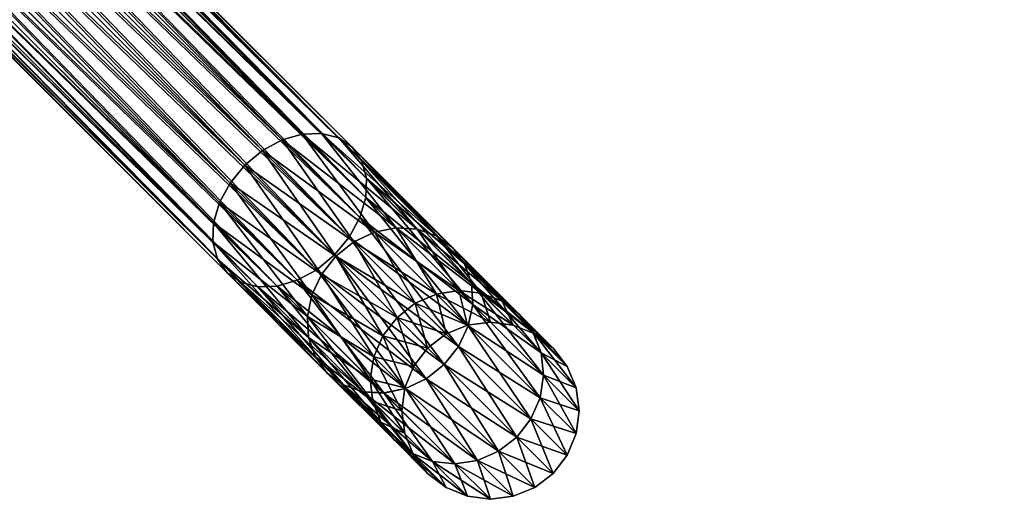
# Model space of a CAD drawing. Units: inches. Extents: x 41 to 4138, y -209 to 67.
# Drawn here: x 1512 to 1612, y -209 to -160 of the extents above; entities that cross this region are included whole.
import ezdxf

# ---------------------------------------------------------------- set-up
doc = ezdxf.new("R2010")
doc.units = ezdxf.units.IN
doc.header["$MEASUREMENT"] = 0
doc.layers.get('0').update_dxf_attribs({"true_color": 0x5890e1})

msp = doc.modelspace()

# ---------------------------------------------------------------- meshes
at = {"color": 24, "true_color": 0xb01a1a}
mesh = msp.add_polyface(dxfattribs=at)
corners = [(1593.919, -133.911, 518.926), (1506.012, -46.004, 614.535), (1507.519, -44.217, 614.301), (1592.117, -135.403, 518.708), (1504.225, -47.511, 614.301), (1590.127, -136.483, 518.069), (1502.278, -48.634, 613.615), (1588.085, -137.077, 517.051), (1500.305, -49.297, 612.523), (1586.13, -137.145, 515.726), (1498.44, -49.454, 611.1), (1584.396, -136.683, 514.182), (1496.809, -49.096, 609.443), (1583.001, -135.721, 512.526), (1495.526, -48.245, 607.665), (1582.039, -134.325, 510.869), (1494.675, -46.961, 605.887), (1581.576, -132.591, 509.325), (1494.317, -45.331, 604.23), (1581.644, -130.636, 508), (1494.474, -43.466, 602.808), (1595.411, -132.109, 359.122), (1507.519, -44.217, 263.529), (1506.012, -46.005, 263.295), (1593.919, -133.911, 358.904), (1504.224, -47.512, 263.529), (1592.116, -135.403, 359.122), (1502.278, -48.635, 264.216), (1590.127, -136.483, 359.761), (1500.305, -49.297, 265.307), (1588.085, -137.077, 360.779), (1498.439, -49.455, 266.73), (1586.13, -137.146, 362.104), (1496.809, -49.096, 268.387), (1584.396, -136.683, 363.648), (1495.525, -48.246, 270.165), (1583, -135.721, 365.305), (1494.675, -46.962, 271.943), (1582.039, -134.325, 366.961), (1494.316, -45.332, 273.6), (1581.576, -132.591, 368.505), (1494.474, -43.467, 275.023), (1544.508, -171.856, 510.869), (1457.144, -84.492, 605.887), (1455.514, -84.133, 604.23), (1545.904, -172.818, 512.526), (1458.428, -85.342, 607.665), (1546.865, -174.213, 514.182), (1459.279, -86.626, 609.443), (1547.328, -175.947, 515.726), (1459.637, -88.256, 611.1), (1547.26, -177.902, 517.051), (1459.48, -90.121, 612.523), (1546.666, -179.943, 518.069), (1458.817, -92.094, 613.615), (1545.586, -181.933, 518.708), (1457.694, -94.041, 614.301), (1544.094, -183.736, 518.926), (1456.187, -95.829, 614.535), (1542.292, -185.228, 518.708), (1454.4, -97.336, 614.301), (1542.774, -171.393, 368.505), (1455.514, -84.134, 273.6), (1457.144, -84.493, 271.943), (1544.508, -171.856, 366.961), (1458.428, -85.343, 270.165), (1545.904, -172.818, 365.305), (1459.279, -86.627, 268.387), (1546.865, -174.213, 363.648), (1459.637, -88.257, 266.73), (1547.328, -175.947, 362.104), (1459.48, -90.122, 265.308), (1547.26, -177.902, 360.779), (1458.817, -92.095, 264.216), (1546.666, -179.944, 359.762), (1457.694, -94.042, 263.53), (1545.586, -181.934, 359.122), (1456.187, -95.83, 263.295), (1544.094, -183.736, 358.904), (1454.4, -97.336, 263.53)]
mesh.append_faces([[corners[k] for k in face] for face in [(0, 1, 2), (3, 4, 1), (5, 6, 4), (7, 8, 6), (9, 10, 8), (11, 12, 10), (13, 14, 12), (15, 16, 14), (17, 18, 16), (19, 20, 18), (21, 22, 23), (24, 23, 25), (26, 25, 27), (28, 27, 29), (30, 29, 31), (32, 31, 33), (34, 33, 35), (36, 35, 37), (38, 37, 39), (40, 39, 41), (42, 43, 44), (45, 46, 43), (47, 48, 46), (49, 50, 48), (51, 52, 50), (53, 54, 52), (55, 56, 54), (57, 58, 56), (59, 60, 58), (61, 62, 63), (64, 63, 65), (66, 65, 67), (68, 67, 69), (70, 69, 71), (72, 71, 73), (74, 73, 75), (76, 75, 77), (78, 77, 79)]], dxfattribs={"vtx2": -1, "color": 24})
mesh = msp.add_polyface(dxfattribs=at)
corners = [(1454.082, -90.429, 619.079), (1457.694, -94.041, 614.301), (1456.187, -95.829, 614.535), (1452.574, -92.215, 619.315), (1454.4, -97.336, 614.301), (1450.788, -93.723, 619.079), (1452.453, -98.459, 613.615), (1536.788, -173.136, 506.343), (1449.729, -86.077, 601.03), (1447.942, -87.583, 600.796), (1538.778, -172.056, 506.983), (1451.676, -84.954, 601.716), (1540.819, -171.461, 508), (1453.649, -84.291, 602.808), (1542.774, -171.393, 509.325), (1455.514, -84.133, 604.23), (1540.302, -186.307, 518.069), (1538.26, -186.902, 517.052), (1450.48, -99.121, 612.523), (1536.306, -186.97, 515.726), (1448.615, -99.279, 611.1), (1534.571, -186.507, 514.182), (1446.985, -98.92, 609.443), (1533.176, -185.546, 512.526), (1445.701, -98.07, 607.665), (1532.214, -184.15, 510.869), (1444.85, -96.786, 605.887), (1531.751, -182.416, 509.325), (1444.492, -95.156, 604.231), (1531.819, -180.461, 508), (1444.649, -93.291, 602.808), (1532.414, -178.42, 506.983), (1445.312, -91.318, 601.716), (1533.494, -176.43, 506.343), (1446.435, -89.371, 601.03), (1534.985, -174.628, 506.125), (1534.985, -174.628, 371.705), (1447.941, -87.584, 277.035), (1449.729, -86.077, 276.801), (1536.788, -173.136, 371.487), (1451.676, -84.954, 276.114), (1538.777, -172.056, 370.848), (1453.649, -84.291, 275.023), (1540.819, -171.461, 369.83), (1455.514, -84.134, 273.6), (1542.292, -185.228, 359.122), (1454.4, -97.336, 263.53), (1452.453, -98.459, 264.216), (1540.302, -186.308, 359.762), (1450.48, -99.122, 265.307), (1538.26, -186.902, 360.779), (1448.615, -99.28, 266.73), (1536.305, -186.97, 362.104), (1446.985, -98.921, 268.387), (1534.571, -186.508, 363.648), (1445.701, -98.071, 270.165), (1533.176, -185.546, 365.304), (1444.85, -96.787, 271.943), (1532.214, -184.15, 366.961), (1444.491, -95.157, 273.6), (1531.751, -182.416, 368.505), (1444.649, -93.292, 275.023), (1531.819, -180.462, 369.83), (1445.312, -91.318, 276.114), (1532.413, -178.42, 370.848), (1446.435, -89.372, 276.801), (1533.493, -176.43, 371.487), (1452.574, -92.216, 258.515), (1456.187, -95.83, 263.295), (1457.694, -94.042, 263.53), (1450.788, -93.724, 258.751), (1448.845, -94.852, 259.444)]
mesh.append_faces([[corners[k] for k in face] for face in [(0, 1, 2), (2, 3, 0), (3, 2, 4), (4, 5, 3), (5, 4, 6), (7, 8, 9), (10, 11, 8), (12, 13, 11), (14, 15, 13), (16, 6, 4), (17, 18, 6), (19, 20, 18), (21, 22, 20), (23, 24, 22), (25, 26, 24), (27, 28, 26), (29, 30, 28), (31, 32, 30), (33, 34, 32), (35, 9, 34), (36, 37, 38), (39, 38, 40), (41, 40, 42), (43, 42, 44), (45, 46, 47), (48, 47, 49), (50, 49, 51), (52, 51, 53), (54, 53, 55), (56, 55, 57), (58, 57, 59), (60, 59, 61), (62, 61, 63), (64, 63, 65), (66, 65, 37), (67, 68, 69), (68, 67, 70), (70, 46, 68), (71, 47, 46)]], dxfattribs={"vtx2": -1, "color": 24})
mesh = msp.add_polyface(dxfattribs=at)
corners = [(1447.942, -87.583, 600.796), (1534.985, -174.628, 506.125), (1536.788, -173.136, 506.343), (1449.729, -86.077, 601.03), (1538.778, -172.056, 506.983), (1451.676, -84.954, 601.716), (1540.819, -171.461, 508), (1453.649, -84.291, 602.808), (1542.774, -171.393, 509.325), (1455.514, -84.133, 604.23), (1544.508, -171.856, 510.869), (1457.144, -84.492, 605.887), (1545.904, -172.818, 512.526), (1458.428, -85.342, 607.665), (1546.865, -174.213, 514.182), (1459.279, -86.626, 609.443), (1547.328, -175.947, 515.726), (1459.637, -88.256, 611.1), (1547.26, -177.902, 517.051), (1459.48, -90.121, 612.523), (1546.666, -179.943, 518.069), (1458.817, -92.094, 613.615), (1545.586, -181.933, 518.708), (1457.694, -94.041, 614.301), (1544.094, -183.736, 518.926), (1456.187, -95.829, 614.535), (1542.292, -185.228, 518.708), (1454.4, -97.336, 614.301), (1540.302, -186.307, 518.069), (1445.701, -98.07, 607.665), (1533.176, -185.546, 512.526), (1532.214, -184.15, 510.869), (1444.85, -96.786, 605.887), (1531.751, -182.416, 509.325), (1444.492, -95.156, 604.231), (1531.819, -180.461, 508), (1444.649, -93.291, 602.808), (1532.414, -178.42, 506.983), (1445.312, -91.318, 601.716), (1533.494, -176.43, 506.343), (1446.435, -89.371, 601.03), (1449.729, -86.077, 276.801), (1536.788, -173.136, 371.487), (1534.985, -174.628, 371.705), (1451.676, -84.954, 276.114), (1538.777, -172.056, 370.848), (1453.649, -84.291, 275.023), (1540.819, -171.461, 369.83), (1455.514, -84.134, 273.6), (1542.774, -171.393, 368.505), (1457.144, -84.493, 271.943), (1544.508, -171.856, 366.961), (1458.428, -85.343, 270.165), (1545.904, -172.818, 365.305), (1459.279, -86.627, 268.387), (1546.865, -174.213, 363.648), (1459.637, -88.257, 266.73), (1547.328, -175.947, 362.104), (1459.48, -90.122, 265.308), (1547.26, -177.902, 360.779), (1458.817, -92.095, 264.216), (1546.666, -179.944, 359.762), (1457.694, -94.042, 263.53), (1545.586, -181.934, 359.122), (1456.187, -95.83, 263.295), (1544.094, -183.736, 358.904), (1454.4, -97.336, 263.53), (1542.292, -185.228, 359.122), (1444.85, -96.787, 271.943), (1532.214, -184.15, 366.961), (1533.176, -185.546, 365.304), (1444.491, -95.157, 273.6), (1531.751, -182.416, 368.505), (1444.649, -93.292, 275.023), (1531.819, -180.462, 369.83), (1445.312, -91.318, 276.114), (1532.413, -178.42, 370.848), (1446.435, -89.372, 276.801), (1533.493, -176.43, 371.487), (1447.941, -87.584, 277.035)]
mesh.append_faces([[corners[k] for k in face] for face in [(0, 1, 2), (3, 2, 4), (5, 4, 6), (7, 6, 8), (9, 8, 10), (11, 10, 12), (13, 12, 14), (15, 14, 16), (17, 16, 18), (19, 18, 20), (21, 20, 22), (23, 22, 24), (25, 24, 26), (27, 26, 28), (29, 30, 31), (32, 31, 33), (34, 33, 35), (36, 35, 37), (38, 37, 39), (40, 39, 1), (41, 42, 43), (44, 45, 42), (46, 47, 45), (48, 49, 47), (50, 51, 49), (52, 53, 51), (54, 55, 53), (56, 57, 55), (58, 59, 57), (60, 61, 59), (62, 63, 61), (64, 65, 63), (66, 67, 65), (68, 69, 70), (71, 72, 69), (73, 74, 72), (75, 76, 74), (77, 78, 76), (79, 43, 78)]], dxfattribs={"vtx2": -1, "color": 24})
mesh = msp.add_polyface(dxfattribs=at)
corners = [(1452.453, -98.459, 613.615), (1540.302, -186.307, 518.069), (1538.26, -186.902, 517.052), (1450.48, -99.121, 612.523), (1536.306, -186.97, 515.726), (1448.615, -99.279, 611.1), (1534.571, -186.507, 514.182), (1446.985, -98.92, 609.443), (1533.176, -185.546, 512.526), (1534.985, -174.628, 506.125), (1544.225, -183.867, 488.914), (1546.06, -182.407, 489.072), (1536.788, -173.136, 506.343), (1548.143, -181.422, 489.536), (1538.778, -172.056, 506.983), (1550.335, -180.977, 490.274), (1540.819, -171.461, 508), (1543.357, -195.727, 493.56), (1542.152, -194.088, 492.357), (1532.214, -184.15, 510.869), (1541.462, -192.127, 491.237), (1531.751, -182.416, 509.325), (1541.335, -189.977, 490.275), (1531.819, -180.461, 508), (1541.78, -187.786, 489.536), (1532.414, -178.42, 506.983), (1542.765, -185.702, 489.072), (1533.494, -176.43, 506.343), (1544.225, -183.867, 388.916), (1534.985, -174.628, 371.705), (1536.788, -173.136, 371.487), (1546.059, -182.407, 388.758), (1538.777, -172.056, 370.848), (1548.143, -181.422, 388.294), (1540.819, -171.461, 369.83), (1543.357, -195.727, 384.271), (1533.176, -185.546, 365.304), (1532.214, -184.15, 366.961), (1542.152, -194.088, 385.473), (1531.751, -182.416, 368.505), (1541.462, -192.127, 386.593), (1531.819, -180.462, 369.83), (1541.335, -189.977, 387.556), (1532.413, -178.42, 370.848), (1541.779, -187.786, 388.294), (1533.493, -176.43, 371.487), (1542.765, -185.702, 388.758), (1452.453, -98.459, 264.216), (1540.302, -186.308, 359.762), (1542.292, -185.228, 359.122), (1450.48, -99.122, 265.307), (1538.26, -186.902, 360.779), (1448.615, -99.28, 266.73), (1536.305, -186.97, 362.104), (1446.985, -98.921, 268.387), (1534.571, -186.508, 363.648), (1445.701, -98.071, 270.165)]
mesh.append_faces([[corners[k] for k in face] for face in [(0, 1, 2), (3, 2, 4), (5, 4, 6), (7, 6, 8), (9, 10, 11), (11, 12, 9), (12, 11, 13), (13, 14, 12), (15, 16, 14), (17, 8, 6), (18, 19, 8), (20, 21, 19), (21, 20, 22), (22, 23, 21), (23, 22, 24), (24, 25, 23), (25, 24, 26), (26, 27, 25), (27, 26, 10), (10, 9, 27), (28, 29, 30), (30, 31, 28), (31, 30, 32), (33, 32, 34), (35, 36, 37), (38, 37, 39), (40, 39, 41), (41, 42, 40), (42, 41, 43), (43, 44, 42), (44, 43, 45), (45, 46, 44), (46, 45, 29), (29, 28, 46), (47, 48, 49), (50, 51, 48), (52, 53, 51), (54, 55, 53), (56, 36, 55)]], dxfattribs={"vtx2": -1, "color": 24})
mesh = msp.add_polyface(dxfattribs=at)
corners = [(1612.057, -158.413, 451.087), (1612.057, -158.413, 426.743), (1609.728, -158.72, 426.895), (1609.728, -158.72, 450.935), (1607.398, -158.413, 427.094), (1607.398, -158.413, 450.737), (1562.873, -189.787, 472.528), (1566.267, -193.181, 450.257), (1567.697, -195.045, 450.505), (1564.229, -191.576, 473.265), (1568.596, -197.215, 450.737), (1565.058, -193.677, 473.953), (1568.903, -199.545, 450.935), (1565.305, -195.947, 474.543), (1568.596, -201.874, 451.088), (1564.953, -198.231, 474.996), (1567.697, -204.045, 451.183), (1564.025, -200.372, 475.281), (1566.267, -205.909, 451.216), (1566.267, -193.181, 427.573), (1564.403, -191.751, 450.009), (1567.697, -195.045, 427.325), (1568.596, -197.215, 427.094), (1568.903, -199.545, 426.895), (1568.596, -201.874, 426.743), (1567.697, -204.045, 426.647), (1566.267, -205.909, 426.614), (1564.403, -207.339, 426.647), (1564.403, -207.339, 451.183), (1564.228, -191.576, 404.565), (1565.058, -193.677, 403.878), (1565.305, -195.947, 403.287), (1564.953, -198.231, 402.835), (1564.025, -200.373, 402.55), (1562.585, -202.227, 402.453)]
mesh.append_faces([[corners[k] for k in face] for face in [(0, 1, 2), (2, 3, 0), (3, 2, 4), (4, 5, 3), (6, 7, 8), (9, 8, 10), (10, 11, 9), (11, 10, 12), (12, 13, 11), (13, 12, 14), (14, 15, 13), (15, 14, 16), (16, 17, 15), (17, 16, 18), (19, 7, 20), (7, 19, 21), (21, 8, 7), (8, 21, 22), (22, 10, 8), (10, 22, 23), (23, 12, 10), (12, 23, 24), (24, 14, 12), (14, 24, 25), (25, 16, 14), (16, 25, 26), (26, 18, 16), (18, 26, 27), (27, 28, 18), (29, 21, 19), (21, 29, 30), (30, 22, 21), (22, 30, 31), (31, 23, 22), (23, 31, 32), (32, 24, 23), (24, 32, 33), (33, 25, 24), (34, 26, 25)]], dxfattribs={"vtx2": -1, "color": 24})
mesh = msp.add_polyface(dxfattribs=at)
corners = [(1538.778, -172.056, 506.983), (1548.143, -181.422, 489.536), (1550.335, -180.977, 490.274), (1540.819, -171.461, 508), (1552.485, -181.104, 491.236), (1542.774, -171.393, 509.325), (1554.446, -181.794, 492.357), (1544.508, -171.856, 510.869), (1556.085, -182.999, 493.559), (1545.904, -172.818, 512.526), (1557.291, -184.638, 494.762), (1546.865, -174.213, 514.182), (1557.981, -186.6, 495.883), (1547.328, -175.947, 515.726), (1558.108, -188.749, 496.845), (1547.26, -177.902, 517.051), (1557.663, -190.941, 497.583), (1546.666, -179.943, 518.069), (1556.677, -193.025, 498.047), (1545.586, -181.933, 518.708), (1555.217, -194.859, 498.206), (1544.094, -183.736, 518.926), (1553.383, -196.319, 498.047), (1542.292, -185.228, 518.708), (1544.225, -183.867, 488.914), (1550.433, -190.075, 469.678), (1552.287, -188.635, 469.775), (1546.06, -182.407, 489.072), (1554.429, -187.707, 470.06), (1548.993, -191.929, 469.776), (1542.765, -185.702, 489.072), (1541.78, -187.786, 489.536), (1550.433, -190.075, 408.152), (1544.225, -183.867, 388.916), (1546.059, -182.407, 388.758), (1552.287, -188.635, 408.055), (1548.143, -181.422, 388.294), (1548.065, -194.071, 407.77), (1541.779, -187.786, 388.294), (1542.765, -185.702, 388.758), (1548.993, -191.929, 408.055), (1538.777, -172.056, 370.848), (1540.819, -171.461, 369.83), (1550.335, -180.977, 387.556), (1542.774, -171.393, 368.505), (1552.484, -181.104, 386.594), (1544.508, -171.856, 366.961), (1554.446, -181.794, 385.473), (1545.904, -172.818, 365.305), (1556.085, -182.999, 384.271), (1546.865, -174.213, 363.648), (1557.291, -184.639, 383.068), (1547.328, -175.947, 362.104), (1557.98, -186.6, 381.948), (1547.26, -177.902, 360.779), (1558.108, -188.75, 380.986), (1546.666, -179.944, 359.762), (1557.663, -190.941, 380.247), (1545.586, -181.934, 359.122), (1556.677, -193.025, 379.783), (1544.094, -183.736, 358.904), (1555.217, -194.859, 379.625), (1542.292, -185.228, 359.122)]
mesh.append_faces([[corners[k] for k in face] for face in [(0, 1, 2), (3, 2, 4), (4, 5, 3), (5, 4, 6), (6, 7, 5), (8, 9, 7), (10, 11, 9), (12, 13, 11), (14, 15, 13), (16, 17, 15), (18, 19, 17), (20, 21, 19), (22, 23, 21), (24, 25, 26), (26, 27, 24), (28, 1, 27), (29, 30, 31), (30, 29, 25), (25, 24, 30), (32, 33, 34), (34, 35, 32), (35, 34, 36), (37, 38, 39), (40, 39, 33), (33, 32, 40), (41, 36, 34), (42, 43, 36), (43, 42, 44), (44, 45, 43), (45, 44, 46), (46, 47, 45), (47, 46, 48), (49, 48, 50), (51, 50, 52), (53, 52, 54), (55, 54, 56), (57, 56, 58), (59, 58, 60), (61, 60, 62)]], dxfattribs={"vtx2": -1, "color": 24})
mesh = msp.add_polyface(dxfattribs=at)
corners = [(1544.508, -171.856, 510.869), (1554.446, -181.794, 492.357), (1556.085, -182.999, 493.559), (1545.904, -172.818, 512.526), (1557.291, -184.638, 494.762), (1546.865, -174.213, 514.182), (1557.981, -186.6, 495.883), (1547.328, -175.947, 515.726), (1558.108, -188.749, 496.845), (1547.26, -177.902, 517.051), (1557.663, -190.941, 497.583), (1546.666, -179.943, 518.069), (1556.677, -193.025, 498.047), (1546.06, -182.407, 489.072), (1552.287, -188.635, 469.775), (1554.429, -187.707, 470.06), (1548.143, -181.422, 489.536), (1556.713, -187.355, 470.513), (1550.335, -180.977, 490.274), (1558.982, -187.602, 471.103), (1552.485, -181.104, 491.236), (1561.083, -188.431, 471.79), (1562.873, -189.787, 472.528), (1564.229, -191.576, 473.265), (1565.058, -193.677, 473.953), (1557.573, -190.852, 449.427), (1559.903, -190.545, 449.579), (1562.232, -190.851, 449.778), (1557.573, -190.852, 428.403), (1554.429, -187.707, 407.77), (1556.712, -187.355, 407.317), (1559.903, -190.545, 428.251), (1558.982, -187.602, 406.727), (1548.143, -181.422, 388.294), (1552.287, -188.635, 408.055), (1550.335, -180.977, 387.556), (1552.484, -181.104, 386.594), (1554.446, -181.794, 385.473), (1561.083, -188.431, 406.04), (1556.085, -182.999, 384.271), (1562.873, -189.787, 405.302), (1557.291, -184.639, 383.068), (1564.228, -191.576, 404.565), (1557.98, -186.6, 381.948), (1545.904, -172.818, 365.305), (1546.865, -174.213, 363.648), (1547.328, -175.947, 362.104), (1547.26, -177.902, 360.779), (1558.108, -188.75, 380.986), (1546.666, -179.944, 359.762), (1557.663, -190.941, 380.247), (1545.586, -181.934, 359.122), (1556.677, -193.025, 379.783)]
mesh.append_faces([[corners[k] for k in face] for face in [(0, 1, 2), (3, 2, 4), (5, 4, 6), (7, 6, 8), (9, 8, 10), (11, 10, 12), (13, 14, 15), (16, 15, 17), (17, 18, 16), (18, 17, 19), (19, 20, 18), (20, 19, 21), (21, 1, 20), (1, 21, 22), (22, 2, 1), (23, 4, 2), (24, 6, 4), (25, 15, 14), (26, 17, 15), (27, 19, 17), (28, 29, 30), (31, 30, 32), (33, 29, 34), (29, 33, 35), (35, 30, 29), (30, 35, 36), (36, 32, 30), (32, 36, 37), (37, 38, 32), (38, 37, 39), (39, 40, 38), (40, 39, 41), (42, 41, 43), (44, 39, 37), (45, 41, 39), (46, 43, 41), (47, 48, 43), (49, 50, 48), (51, 52, 50)]], dxfattribs={"vtx2": -1, "color": 24})
mesh = msp.add_polyface(dxfattribs=at)
corners = [(1544.094, -183.736, 518.926), (1555.217, -194.859, 498.206), (1553.383, -196.319, 498.047), (1542.292, -185.228, 518.708), (1551.299, -197.305, 497.583), (1540.302, -186.307, 518.069), (1549.108, -197.749, 496.845), (1538.26, -186.902, 517.052), (1546.958, -197.623, 495.883), (1536.306, -186.97, 515.726), (1544.997, -196.933, 494.762), (1534.571, -186.507, 514.182), (1543.357, -195.727, 493.56), (1533.176, -185.546, 512.526), (1542.152, -194.088, 492.357), (1532.214, -184.15, 510.869), (1541.462, -192.127, 491.237), (1547.96, -198.625, 471.103), (1547.713, -196.355, 470.513), (1541.335, -189.977, 490.275), (1548.065, -194.071, 470.06), (1541.78, -187.786, 489.536), (1548.993, -191.929, 469.776), (1552.108, -195.045, 449.331), (1553.539, -193.181, 449.298), (1550.433, -190.075, 469.678), (1551.209, -197.216, 428.403), (1548.065, -194.071, 407.77), (1548.993, -191.929, 408.055), (1552.108, -195.045, 428.499), (1550.433, -190.075, 408.152), (1547.96, -198.625, 406.727), (1541.462, -192.127, 386.593), (1541.335, -189.977, 387.556), (1547.713, -196.355, 407.317), (1541.779, -187.786, 388.294), (1542.765, -185.702, 388.758), (1542.292, -185.228, 359.122), (1553.383, -196.319, 379.783), (1555.217, -194.859, 379.625), (1540.302, -186.308, 359.762), (1551.299, -197.305, 380.247), (1538.26, -186.902, 360.779), (1549.108, -197.75, 380.985), (1536.305, -186.97, 362.104), (1546.958, -197.623, 381.948), (1534.571, -186.508, 363.648), (1544.997, -196.933, 383.068), (1533.176, -185.546, 365.304), (1543.357, -195.727, 384.271), (1532.214, -184.15, 366.961), (1542.152, -194.088, 385.473), (1531.751, -182.416, 368.505)]
mesh.append_faces([[corners[k] for k in face] for face in [(0, 1, 2), (3, 2, 4), (4, 5, 3), (5, 4, 6), (6, 7, 5), (7, 6, 8), (8, 9, 7), (9, 8, 10), (10, 11, 9), (11, 10, 12), (13, 12, 14), (15, 14, 16), (17, 16, 14), (18, 19, 16), (19, 18, 20), (20, 21, 19), (21, 20, 22), (23, 22, 20), (24, 25, 22), (26, 27, 28), (28, 29, 26), (29, 28, 30), (31, 32, 33), (34, 33, 35), (35, 27, 34), (36, 28, 27), (37, 38, 39), (38, 37, 40), (40, 41, 38), (41, 40, 42), (42, 43, 41), (43, 42, 44), (44, 45, 43), (45, 44, 46), (46, 47, 45), (47, 46, 48), (48, 49, 47), (50, 51, 49), (52, 32, 51)]], dxfattribs={"vtx2": -1, "color": 24})
mesh = msp.add_polyface(dxfattribs=at)
corners = [(1545.586, -181.933, 518.708), (1556.677, -193.025, 498.047), (1555.217, -194.859, 498.206), (1565.305, -195.947, 474.543), (1558.108, -188.749, 496.845), (1557.981, -186.6, 495.883), (1564.953, -198.231, 474.996), (1557.663, -190.941, 497.583), (1564.025, -200.372, 475.281), (1562.585, -202.227, 475.378), (1560.731, -203.667, 475.281), (1553.383, -196.319, 498.047), (1558.589, -204.595, 474.996), (1551.299, -197.305, 497.583), (1550.433, -190.075, 469.678), (1553.539, -193.181, 449.298), (1555.403, -191.751, 449.331), (1552.287, -188.635, 469.775), (1557.573, -190.852, 449.427), (1554.429, -187.707, 470.06), (1559.903, -190.545, 449.579), (1556.713, -187.355, 470.513), (1562.232, -190.851, 449.778), (1548.993, -191.929, 469.776), (1552.108, -195.045, 449.331), (1553.539, -193.181, 428.532), (1555.403, -191.751, 428.499), (1557.573, -190.852, 428.403), (1559.903, -190.545, 428.251), (1562.232, -190.851, 428.053), (1551.209, -197.216, 449.427), (1551.209, -197.216, 428.403), (1552.108, -195.045, 428.499), (1550.433, -190.075, 408.152), (1552.287, -188.635, 408.055), (1554.429, -187.707, 407.77), (1556.712, -187.355, 407.317), (1558.982, -187.602, 406.727), (1565.058, -193.677, 403.878), (1557.98, -186.6, 381.948), (1558.108, -188.75, 380.986), (1565.305, -195.947, 403.287), (1557.663, -190.941, 380.247), (1564.953, -198.231, 402.835), (1556.677, -193.025, 379.783), (1564.025, -200.373, 402.55), (1555.217, -194.859, 379.625), (1562.585, -202.227, 402.453), (1553.383, -196.319, 379.783), (1560.731, -203.667, 402.55), (1551.299, -197.305, 380.247), (1544.094, -183.736, 358.904)]
mesh.append_faces([[corners[k] for k in face] for face in [(0, 1, 2), (3, 4, 5), (6, 7, 4), (8, 1, 7), (9, 2, 1), (10, 11, 2), (12, 13, 11), (14, 15, 16), (16, 17, 14), (17, 16, 18), (19, 18, 20), (21, 20, 22), (23, 24, 15), (15, 25, 26), (26, 16, 15), (16, 26, 27), (27, 18, 16), (18, 27, 28), (28, 20, 18), (20, 28, 29), (30, 31, 32), (32, 24, 30), (24, 32, 25), (25, 15, 24), (25, 33, 34), (34, 26, 25), (26, 34, 35), (35, 27, 26), (36, 28, 27), (37, 29, 28), (33, 25, 32), (38, 39, 40), (41, 40, 42), (43, 42, 44), (45, 44, 46), (46, 47, 45), (47, 46, 48), (49, 48, 50), (51, 46, 44)]], dxfattribs={"vtx2": -1, "color": 24})
mesh = msp.add_polyface(dxfattribs=at)
corners = [(1556.085, -182.999, 493.559), (1562.873, -189.787, 472.528), (1564.229, -191.576, 473.265), (1557.291, -184.638, 494.762), (1565.058, -193.677, 473.953), (1557.981, -186.6, 495.883), (1565.305, -195.947, 474.543), (1558.108, -188.749, 496.845), (1564.953, -198.231, 474.996), (1557.663, -190.941, 497.583), (1564.025, -200.372, 475.281), (1556.677, -193.025, 498.047), (1562.585, -202.227, 475.378), (1558.982, -187.602, 471.103), (1562.232, -190.851, 449.778), (1564.403, -191.751, 450.009), (1561.083, -188.431, 471.79), (1566.267, -193.181, 450.257), (1567.697, -195.045, 450.505), (1566.267, -205.909, 451.216), (1564.403, -207.339, 451.183), (1560.731, -203.667, 475.281), (1562.232, -208.238, 451.088), (1562.232, -190.851, 428.053), (1559.903, -190.545, 449.579), (1564.403, -191.751, 427.821), (1566.267, -193.181, 427.573), (1564.403, -207.339, 426.647), (1562.232, -208.238, 426.743), (1559.903, -208.545, 426.895), (1559.903, -208.545, 450.935), (1558.982, -187.602, 406.727), (1561.083, -188.431, 406.04), (1562.873, -189.787, 405.302), (1564.228, -191.576, 404.565), (1567.697, -204.045, 426.647), (1564.025, -200.373, 402.55), (1562.585, -202.227, 402.453), (1566.267, -205.909, 426.614), (1560.731, -203.667, 402.55), (1558.589, -204.595, 402.834), (1557.291, -184.639, 383.068), (1557.98, -186.6, 381.948), (1565.058, -193.677, 403.878), (1558.108, -188.75, 380.986), (1565.305, -195.947, 403.287), (1557.663, -190.941, 380.247), (1564.953, -198.231, 402.835), (1556.677, -193.025, 379.783)]
mesh.append_faces([[corners[k] for k in face] for face in [(0, 1, 2), (3, 2, 4), (5, 4, 6), (7, 6, 8), (9, 8, 10), (11, 10, 12), (13, 14, 15), (15, 16, 13), (16, 15, 17), (17, 1, 16), (18, 2, 1), (19, 12, 10), (12, 19, 20), (20, 21, 12), (21, 20, 22), (23, 14, 24), (14, 23, 25), (25, 15, 14), (15, 25, 26), (20, 27, 28), (28, 22, 20), (22, 28, 29), (29, 30, 22), (23, 31, 32), (32, 25, 23), (25, 32, 33), (33, 26, 25), (26, 33, 34), (35, 36, 37), (38, 37, 39), (39, 27, 38), (27, 39, 40), (40, 28, 27), (41, 34, 33), (42, 43, 34), (44, 45, 43), (46, 47, 45), (48, 36, 47)]], dxfattribs={"vtx2": -1, "color": 24})
mesh = msp.add_polyface(dxfattribs=at)
corners = [(1554.036, -204.7, 473.953), (1546.958, -197.623, 495.883), (1549.108, -197.749, 496.845), (1551.935, -203.871, 473.266), (1544.997, -196.933, 494.762), (1550.145, -202.515, 472.528), (1543.357, -195.727, 493.56), (1548.789, -200.726, 471.791), (1542.152, -194.088, 492.357), (1547.96, -198.625, 471.103), (1541.462, -192.127, 491.237), (1547.713, -196.355, 470.513), (1552.109, -204.045, 450.009), (1551.209, -201.874, 449.778), (1550.903, -199.545, 449.579), (1551.209, -197.216, 449.427), (1548.065, -194.071, 470.06), (1552.108, -195.045, 449.331), (1551.209, -201.874, 428.053), (1550.903, -199.545, 428.251), (1551.209, -197.216, 428.403), (1553.539, -205.909, 427.573), (1550.145, -202.515, 405.302), (1548.789, -200.726, 406.04), (1552.109, -204.045, 427.821), (1547.96, -198.625, 406.727), (1547.713, -196.355, 407.317), (1548.065, -194.071, 407.77), (1556.305, -204.947, 403.287), (1549.108, -197.75, 380.985), (1546.958, -197.623, 381.948), (1554.036, -204.7, 403.877), (1544.997, -196.933, 383.068), (1551.934, -203.871, 404.565), (1543.357, -195.727, 384.271), (1542.152, -194.088, 385.473), (1541.462, -192.127, 386.593), (1541.335, -189.977, 387.556)]
mesh.append_faces([[corners[k] for k in face] for face in [(0, 1, 2), (1, 0, 3), (3, 4, 1), (4, 3, 5), (5, 6, 4), (6, 5, 7), (7, 8, 6), (8, 7, 9), (10, 9, 11), (12, 7, 5), (7, 12, 13), (13, 9, 7), (9, 13, 14), (14, 11, 9), (11, 14, 15), (15, 16, 11), (16, 15, 17), (13, 18, 19), (19, 14, 13), (14, 19, 20), (20, 15, 14), (21, 22, 23), (24, 23, 25), (25, 18, 24), (18, 25, 26), (26, 19, 18), (19, 26, 27), (27, 20, 19), (28, 29, 30), (31, 30, 32), (32, 33, 31), (33, 32, 34), (34, 22, 33), (22, 34, 35), (35, 23, 22), (23, 35, 36), (36, 25, 23), (37, 26, 25)]], dxfattribs={"vtx2": -1, "color": 24})
mesh = msp.add_polyface(dxfattribs=at)
corners = [(1555.217, -194.859, 498.206), (1562.585, -202.227, 475.378), (1560.731, -203.667, 475.281), (1553.383, -196.319, 498.047), (1558.589, -204.595, 474.996), (1551.299, -197.305, 497.583), (1556.305, -204.947, 474.543), (1549.108, -197.749, 496.845), (1554.036, -204.7, 473.953), (1562.232, -208.238, 451.088), (1559.903, -208.545, 450.935), (1557.574, -208.238, 450.737), (1555.403, -207.339, 450.505), (1551.935, -203.871, 473.266), (1553.539, -205.909, 450.257), (1550.145, -202.515, 472.528), (1552.109, -204.045, 450.009), (1559.903, -208.545, 426.895), (1557.574, -208.238, 427.094), (1555.403, -207.339, 427.325), (1553.539, -205.909, 427.573), (1552.109, -204.045, 427.821), (1551.209, -201.874, 428.053), (1551.209, -201.874, 449.778), (1562.232, -208.238, 426.743), (1558.589, -204.595, 402.834), (1556.305, -204.947, 403.287), (1554.036, -204.7, 403.877), (1551.934, -203.871, 404.565), (1550.145, -202.515, 405.302), (1548.789, -200.726, 406.04), (1553.383, -196.319, 379.783), (1560.731, -203.667, 402.55), (1562.585, -202.227, 402.453), (1551.299, -197.305, 380.247), (1549.108, -197.75, 380.985), (1546.958, -197.623, 381.948)]
mesh.append_faces([[corners[k] for k in face] for face in [(0, 1, 2), (3, 2, 4), (5, 4, 6), (6, 7, 5), (7, 6, 8), (9, 4, 2), (4, 9, 10), (10, 6, 4), (6, 10, 11), (11, 8, 6), (8, 11, 12), (12, 13, 8), (13, 12, 14), (14, 15, 13), (15, 14, 16), (10, 17, 18), (18, 11, 10), (11, 18, 19), (19, 12, 11), (12, 19, 20), (20, 14, 12), (14, 20, 21), (21, 16, 14), (16, 21, 22), (22, 23, 16), (24, 25, 26), (26, 17, 24), (17, 26, 27), (27, 18, 17), (18, 27, 28), (28, 19, 18), (19, 28, 29), (29, 20, 19), (30, 21, 20), (31, 32, 33), (34, 25, 32), (25, 34, 35), (35, 26, 25), (36, 27, 26)]], dxfattribs={"vtx2": -1, "color": 24})

doc.saveas('drawing.dxf')
